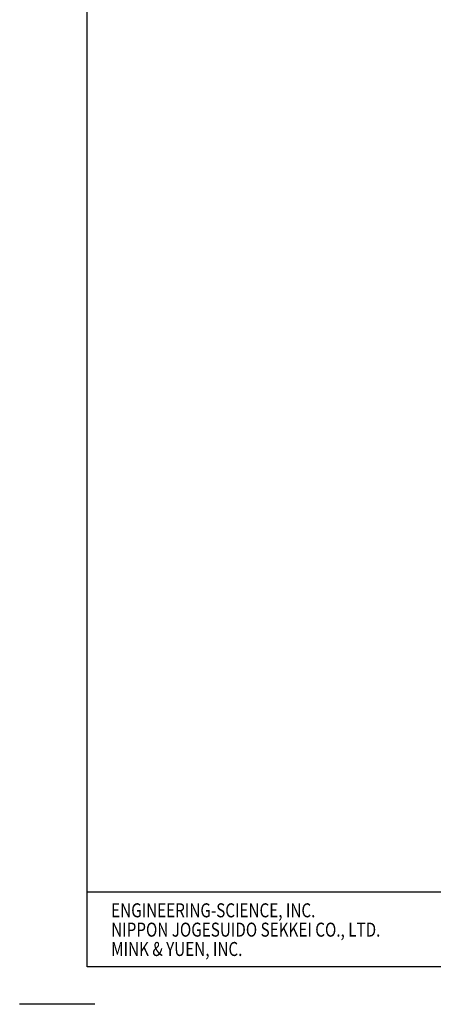
# Model space of a CAD drawing. Extents: x 0 to 864, y 0 to 576.
# Drawn here: x 0 to 133, y 0 to 316 of the extents above; entities that cross this region are included whole.
import ezdxf
from ezdxf.enums import TextEntityAlignment as Align

# ---------------------------------------------------------------- set-up
doc = ezdxf.new("R2010")
doc.units = 0
doc.header["$MEASUREMENT"] = 0
for name, color, linetype in [('1', 1, 'CONTINUOUS'), ('2', 2, 'CONTINUOUS'), ('DIM', 1, 'CONTINUOUS'), ('TEXT', 2, 'CONTINUOUS')]:
    doc.layers.add(name, color=color, linetype=linetype)
doc.styles.add('RMPTXT', font='RMPTXT.shx', dxfattribs={"width": 0.8, "height": 3})

# ---------------------------------------------------------------- blocks, each defined once
blk = doc.blocks.new('MJ-TB')
at = {"layer": '1', "color": 6}
for p, q in [((0.906, 0.5), (0.906, 23.5)), ((35.406, 0.5), (0.906, 0.5))]:
    blk.add_line(p, q, dxfattribs=at)
at = {"layer": '1', "color": 4}
blk.add_line((35.406, 1.5), (0.906, 1.5), dxfattribs=at)
at = {"layer": '1'}
blk.add_line((1.01, 0), (0, 0), dxfattribs=at)
at = {"layer": '2', "color": 4, "style": 'RMPTXT', "width": 0.8}
for s, p in [('ENGINEERING-SCIENCE, INC.', (1.227, 1.165)), ('NIPPON JOGESUIDO SEKKEI CO., LTD.', (1.227, 0.906)), ('MINK & YUEN, INC.', (1.227, 0.647))]:
    blk.add_text(s, height=0.1875, dxfattribs=at).set_placement(p)
at = {"layer": '2', "style": 'RMPTXT', "width": 0.8}
blk.add_attdef('FN', (35.621, 1.715), '', height=0.0938, rotation=90, dxfattribs=at)
at = {"layer": '2', "color": 4, "style": 'RMPTXT', "width": 0.8}
for tag, p in [('DESC1', (26.323, 1.056)), ('DESC2', (26.323, 0.77))]:
    blk.add_attdef(tag, p, '', height=0.188, dxfattribs=at)
at = {"layer": '2', "color": 6, "style": 'RMPTXT', "width": 0.796875}
blk.add_attdef('DWGNO', text='', height=0.25, dxfattribs=at).set_placement((34.906, 0.911), align=Align.MIDDLE)
at = {"layer": 'TEXT', "style": 'RMPTXT', "width": 0.8}
for tag, height, p in [('CONSUL', 0.125, (8.044, 1.15)), ('MNGR', 0.1, (13.524, 1.097)), ('DATE', 0.1, (16.191, 1.097)), ('MPW', 0.1, (13.524, 0.793)), ('DATE', 0.1, (16.191, 0.793))]:
    blk.add_attdef(tag, text='', height=height, dxfattribs=at).set_placement(p, align=Align.CENTER)
blk.add_attdef('DATE', (7.661, 0.639), '', height=0.125, dxfattribs=at)

msp = doc.modelspace()

# ---------------------------------------------------------------- block references
at = {"layer": 'DIM', "xscale": 24, "yscale": 24, "zscale": 24}
msp.add_blockref('MJ-TB', (0, 0), dxfattribs=at)

doc.saveas('drawing.dxf')
